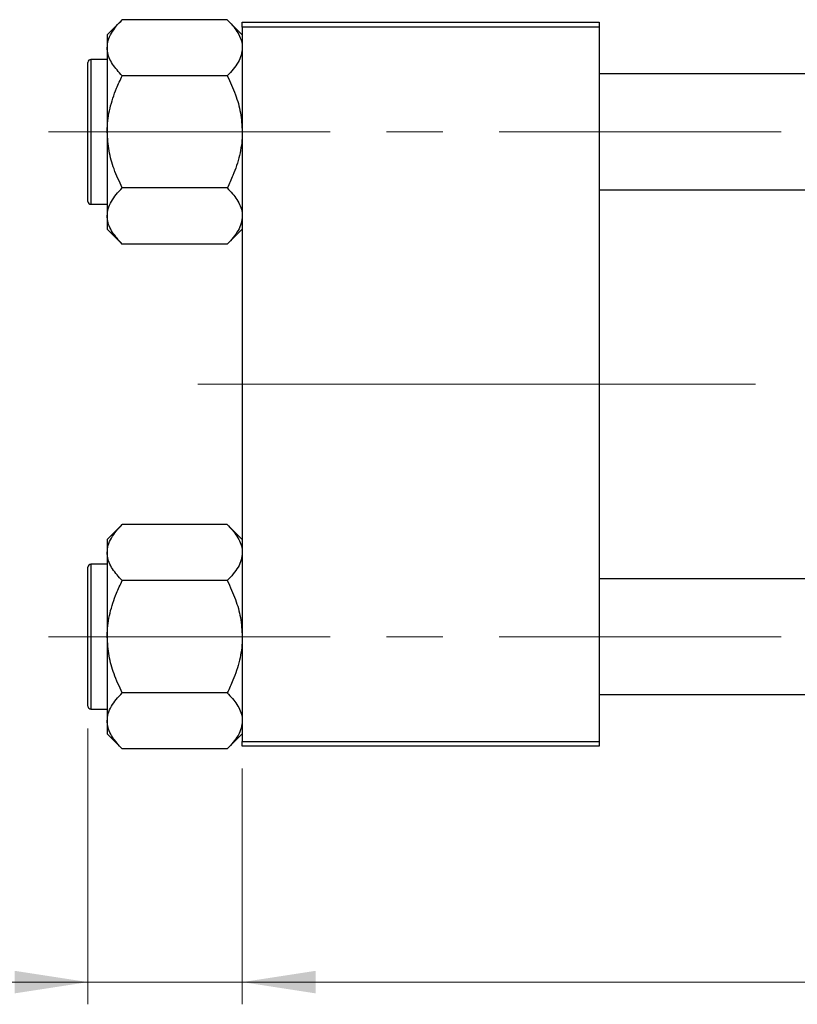
# Model space of a CAD drawing. Units: millimetres. Extents: x 15 to 415, y 5 to 292.
# Drawn here: x 63 to 98, y 209 to 254 of the extents above; entities that cross this region are included whole.
import ezdxf

# ---------------------------------------------------------------- set-up
doc = ezdxf.new("R2010")
doc.units = ezdxf.units.MM
doc.linetypes.add('CENTERX2', pattern=[20.32, 12.7, -2.54, 2.54, -2.54])
doc.styles.add('SLDTEXTSTYLE0', font='TXT', dxfattribs={"width": 0.75})
doc.dimstyles.new('SLDDIMSTYLE0', dxfattribs={"dimtxt": 3.5, "dimasz": 3.302, "dimexe": 0, "dimexo": 0.0625, "dimgap": 0.875, "dimtad": 1, "dimdec": 0, "dimlfac": 2.3, "dimrnd": 1e-09, "dimzin": 12, "dimdsep": 46, "dimtxsty": 'SLDTEXTSTYLE0', "dimsah": 1, "dimcen": 0.09, "dimadec": 0, "dimazin": 3, "dimtfac": 1, "dimtdec": 0, "dimtmove": 0, "dimatfit": 0, "dimfxl": 1, "dimfrac": 2, "dimtolj": 1, "dimtzin": 12, "dimarcsym": 0})
doc.dimstyles.new('SLDDIMSTYLE1', dxfattribs={"dimtxt": 3.5, "dimasz": 3.302, "dimexe": 0, "dimexo": 0.0625, "dimgap": 0.875, "dimtad": 1, "dimdec": 0, "dimlfac": 2.3, "dimrnd": 1e-09, "dimzin": 12, "dimdsep": 46, "dimtxsty": 'SLDTEXTSTYLE0', "dimsah": 1, "dimcen": 0.09, "dimadec": 0, "dimazin": 3, "dimtfac": 1, "dimtdec": 0, "dimtofl": 0, "dimtmove": 0, "dimatfit": 3, "dimfxl": 1, "dimfrac": 2, "dimtolj": 1, "dimtzin": 12, "dimarcsym": 0})

# ---------------------------------------------------------------- blocks, each defined once
blk = doc.blocks.new('_D_2')
at = {"color": 7, "linetype": 'Continuous', "lineweight": 0}
for p, q in [((138.114, 230.917), (138.114, 209.208)), ((72.897, 219.83), (72.897, 209.208)), ((138.114, 210.208), (72.897, 210.208))]:
    blk.add_line(p, q, dxfattribs=at)
at = {"color": 7, "linetype": 'Continuous', "lineweight": 18}
for points in [[(72.897, 210.208), (76.199, 209.7), (76.199, 210.716)], [(138.114, 210.208), (134.812, 210.716), (134.812, 209.7)]]:
    blk.add_solid(points, dxfattribs=at)
at = {"color": 7, "linetype": 'Continuous', "lineweight": 18, "insert": (101.626, 214.72), "char_height": 3.5, "attachment_point": 1, "style": 'SLDTEXTSTYLE0'}
blk.add_mtext('150', dxfattribs=at)
blk = doc.blocks.new('_D_3')
at = {"color": 7, "linetype": 'Continuous', "lineweight": 0}
for p, q in [((65.94, 221.634), (65.94, 209.208)), ((72.897, 219.83), (72.897, 209.208)), ((65.94, 210.208), (53.125, 210.208)), ((65.94, 210.208), (72.897, 210.208)), ((72.897, 210.208), (79.247, 210.208))]:
    blk.add_line(p, q, dxfattribs=at)
at = {"color": 7, "linetype": 'Continuous', "lineweight": 18}
for points in [[(65.94, 210.208), (62.638, 210.716), (62.638, 209.7)], [(72.897, 210.208), (76.199, 209.7), (76.199, 210.716)]]:
    blk.add_solid(points, dxfattribs=at)
at = {"color": 7, "linetype": 'Continuous', "lineweight": 18, "insert": (53.125, 214.72), "char_height": 3.5, "attachment_point": 1, "style": 'SLDTEXTSTYLE0'}
blk.add_mtext('16', dxfattribs=at)

msp = doc.modelspace()

# ---------------------------------------------------------------- linework, layer by layer
at = {"color": 7, "linetype": 'Continuous', "lineweight": 25}
for p, q in [((67.4864, 253.5557), (66.8096, 252.8788)), ((72.2197, 253.5557), (67.4864, 253.5557)), ((72.8965, 252.8788), (72.2197, 253.5557)), ((72.8965, 253.4383), (88.9835, 253.4383)), ((72.8965, 253.2209), (72.8965, 253.4383)), ((88.9835, 253.4383), (88.9835, 253.2209)), ((66.8096, 252.8788), (66.8096, 252.2926)), ((88.9835, 253.2209), (72.8965, 253.2209)), ((72.8965, 253.2209), (72.8965, 221.047)), ((88.9835, 253.2209), (88.9835, 221.047)), ((66.8096, 252.2926), (66.8096, 248.5035)), ((65.94, 245.3731), (65.94, 251.6339)), ((66.8096, 251.7644), (66.0704, 251.7644)), ((72.2197, 251.0296), (67.4864, 251.0296)), ((113.3313, 251.1122), (88.9835, 251.1122)), ((66.8096, 248.5035), (66.8096, 244.7144)), ((72.2197, 245.9774), (67.4864, 245.9774)), ((88.9835, 245.8948), (113.3313, 245.8948)), ((66.0704, 245.2426), (66.8096, 245.2426)), ((66.8096, 244.7144), (66.8096, 244.1282)), ((66.8096, 244.1282), (67.4864, 243.4513)), ((72.2197, 243.4513), (72.8965, 244.1282)), ((72.2197, 243.4513), (67.4864, 243.4513)), ((67.4864, 230.8165), (66.8096, 230.1397)), ((72.2197, 230.8165), (67.4864, 230.8165)), ((72.8965, 230.1397), (72.2197, 230.8165)), ((66.8096, 230.1397), (66.8096, 229.5535)), ((66.8096, 229.5535), (66.8096, 225.7644)), ((65.94, 222.6339), (65.94, 228.8948)), ((66.8096, 229.0252), (66.0704, 229.0252)), ((72.2197, 228.2904), (67.4864, 228.2904)), ((113.3313, 228.3731), (88.9835, 228.3731)), ((66.8096, 225.7644), (66.8096, 221.9752)), ((72.2197, 223.2383), (67.4864, 223.2383)), ((88.9835, 223.1557), (113.3313, 223.1557)), ((66.0704, 222.5035), (66.8096, 222.5035)), ((66.8096, 221.9752), (66.8096, 221.3891)), ((66.8096, 221.3891), (67.4864, 220.7122)), ((72.2197, 220.7122), (72.8965, 221.3891)), ((72.8965, 221.047), (88.9835, 221.047)), ((72.8965, 220.8296), (72.8965, 221.047)), ((88.9835, 221.047), (88.9835, 220.8296)), ((72.2197, 220.7122), (67.4864, 220.7122)), ((88.9835, 220.8296), (72.8965, 220.8296))]:
    msp.add_line(p, q, dxfattribs=at)
at = {"color": 8, "linetype": 'Continuous', "lineweight": 25}
for p, q in [((66.0704, 251.7644), (66.0704, 245.2426)), ((66.0704, 229.0252), (66.0704, 222.5035))]:
    msp.add_line(p, q, dxfattribs=at)
at = {"color": 7, "linetype": 'CENTERX2', "lineweight": 18}
for p, q in [((64.1574, 248.5035), (120.7661, 248.5035)), ((83.3313, 237.1339), (70.8965, 237.1339)), ((83.3313, 237.1339), (115.3313, 237.1339)), ((64.1574, 225.7644), (120.7661, 225.7644))]:
    msp.add_line(p, q, dxfattribs=at)
at = {"color": 7, "linetype": 'Continuous', "lineweight": 25}
for centre, start, end in [((66.0704, 251.6339), 90, 180), ((66.0704, 245.3731), 180, 270), ((66.0704, 228.8948), 90, 180), ((66.0704, 222.6339), 180, 270)]:
    msp.add_arc(centre, 0.1304, start, end, dxfattribs=at)
for points, knots in [([(66.8096, 252.2926), (66.8192, 252.4025), (66.8387, 252.6244), (66.9896, 252.9475), (67.205, 253.2598), (67.3923, 253.4568), (67.4864, 253.5557)], [0, 0, 0, 0, 0.2495764, 0.504361, 0.7510454, 1, 1, 1, 1]), ([(72.2197, 253.5557), (72.3015, 253.4701), (72.4656, 253.2986), (72.6654, 253.0282), (72.8153, 252.7455), (72.8875, 252.4975), (72.8942, 252.3455), (72.8965, 252.2926)], [0, 0, 0, 0, 0.215517, 0.4322262, 0.6544576, 0.8796882, 1, 1, 1, 1]), ([(67.4864, 251.0296), (67.3272, 251.2026), (67.0854, 251.4652), (66.8916, 251.8406), (66.8184, 252.0884), (66.8119, 252.2397), (66.8096, 252.2926)], [0, 0, 0, 0, 0.43204891, 0.65592427, 0.87964801, 1, 1, 1, 1]), ([(72.8965, 252.2926), (72.8869, 252.1828), (72.8674, 251.9608), (72.7165, 251.6378), (72.5011, 251.3254), (72.3138, 251.1285), (72.2197, 251.0296)], [0, 0, 0, 0, 0.2495764, 0.504361, 0.7510454, 1, 1, 1, 1]), ([(66.8096, 248.5035), (66.8101, 248.5546), (66.8141, 248.9108), (66.9126, 249.5808), (67.1727, 250.3705), (67.3975, 250.8427), (67.4864, 251.0296)], [0, 0, 0, 0, 0.0581238, 0.4052924, 0.7646176, 1, 1, 1, 1]), ([(72.2197, 251.0296), (72.35, 250.748), (72.5981, 250.2119), (72.8455, 249.3614), (72.8794, 248.7921), (72.8965, 248.5035)], [0, 0, 0, 0, 0.3528679, 0.6719287, 1, 1, 1, 1]), ([(67.4864, 245.9774), (67.3561, 246.2589), (67.1079, 246.795), (66.8605, 247.6456), (66.8267, 248.2149), (66.8096, 248.5035)], [0, 0, 0, 0, 0.3528679, 0.6719287, 1, 1, 1, 1]), ([(72.8965, 248.5035), (72.896, 248.4524), (72.892, 248.0962), (72.7934, 247.4262), (72.5334, 246.6364), (72.3086, 246.1643), (72.2197, 245.9774)], [0, 0, 0, 0, 0.0581238, 0.4052924, 0.7646176, 1, 1, 1, 1]), ([(66.8096, 244.7144), (66.8192, 244.8242), (66.8387, 245.0461), (66.9896, 245.3692), (67.205, 245.6816), (67.3923, 245.8785), (67.4864, 245.9774)], [0, 0, 0, 0, 0.24957643, 0.50436105, 0.75104537, 1, 1, 1, 1]), ([(72.2197, 245.9774), (72.3789, 245.8044), (72.6207, 245.5417), (72.8145, 245.1664), (72.8877, 244.9186), (72.8942, 244.7673), (72.8965, 244.7144)], [0, 0, 0, 0, 0.4320489, 0.6559243, 0.879648, 1, 1, 1, 1]), ([(67.4864, 243.4513), (67.3272, 243.6243), (67.0854, 243.887), (66.8916, 244.2624), (66.8184, 244.5102), (66.8119, 244.6614), (66.8096, 244.7144)], [0, 0, 0, 0, 0.4320489, 0.6559243, 0.879648, 1, 1, 1, 1]), ([(72.8965, 244.7144), (72.8869, 244.6045), (72.8674, 244.3826), (72.7165, 244.0595), (72.5011, 243.7472), (72.3138, 243.5502), (72.2197, 243.4513)], [0, 0, 0, 0, 0.2495764, 0.504361, 0.7510454, 1, 1, 1, 1]), ([(66.8096, 229.5535), (66.8192, 229.6633), (66.8387, 229.8853), (66.9896, 230.2083), (67.205, 230.5207), (67.3923, 230.7176), (67.4864, 230.8165)], [0, 0, 0, 0, 0.2495764, 0.504361, 0.7510454, 1, 1, 1, 1]), ([(72.2197, 230.8165), (72.3015, 230.731), (72.4656, 230.5595), (72.6654, 230.2891), (72.8153, 230.0064), (72.8875, 229.7584), (72.8942, 229.6064), (72.8965, 229.5535)], [0, 0, 0, 0, 0.215517, 0.4322262, 0.6544576, 0.8796882, 1, 1, 1, 1]), ([(67.4864, 228.2904), (67.3272, 228.4635), (67.0854, 228.7261), (66.8916, 229.1015), (66.8184, 229.3493), (66.8119, 229.5006), (66.8096, 229.5535)], [0, 0, 0, 0, 0.43204891, 0.65592427, 0.87964801, 1, 1, 1, 1]), ([(72.8965, 229.5535), (72.8869, 229.4437), (72.8674, 229.2217), (72.7165, 228.8987), (72.5011, 228.5863), (72.3138, 228.3894), (72.2197, 228.2904)], [0, 0, 0, 0, 0.2495764, 0.504361, 0.7510454, 1, 1, 1, 1]), ([(66.8096, 225.7644), (66.8101, 225.8154), (66.8141, 226.1717), (66.9126, 226.8417), (67.1727, 227.6314), (67.3975, 228.1036), (67.4864, 228.2904)], [0, 0, 0, 0, 0.0581238, 0.4052924, 0.7646176, 1, 1, 1, 1]), ([(72.2197, 228.2904), (72.35, 228.0089), (72.5981, 227.4728), (72.8455, 226.6222), (72.8794, 226.053), (72.8965, 225.7644)], [0, 0, 0, 0, 0.3528679, 0.6719287, 1, 1, 1, 1]), ([(67.4864, 223.2383), (67.3561, 223.5198), (67.1079, 224.0559), (66.8605, 224.9065), (66.8267, 225.4758), (66.8096, 225.7644)], [0, 0, 0, 0, 0.3528679, 0.6719287, 1, 1, 1, 1]), ([(72.8965, 225.7644), (72.896, 225.7133), (72.892, 225.3571), (72.7934, 224.687), (72.5334, 223.8973), (72.3086, 223.4252), (72.2197, 223.2383)], [0, 0, 0, 0, 0.0581238, 0.4052924, 0.7646176, 1, 1, 1, 1]), ([(66.8096, 221.9752), (66.8192, 222.0851), (66.8387, 222.307), (66.9896, 222.6301), (67.205, 222.9424), (67.3923, 223.1394), (67.4864, 223.2383)], [0, 0, 0, 0, 0.24957643, 0.50436105, 0.75104537, 1, 1, 1, 1]), ([(72.2197, 223.2383), (72.3789, 223.0653), (72.6207, 222.8026), (72.8145, 222.4272), (72.8877, 222.1794), (72.8942, 222.0281), (72.8965, 221.9752)], [0, 0, 0, 0, 0.4320489, 0.6559243, 0.879648, 1, 1, 1, 1]), ([(67.4864, 220.7122), (67.3272, 220.8852), (67.0854, 221.1478), (66.8916, 221.5232), (66.8184, 221.771), (66.8119, 221.9223), (66.8096, 221.9752)], [0, 0, 0, 0, 0.4320489, 0.6559243, 0.879648, 1, 1, 1, 1]), ([(72.8965, 221.9752), (72.8869, 221.8654), (72.8674, 221.6435), (72.7165, 221.3204), (72.5011, 221.008), (72.3138, 220.8111), (72.2197, 220.7122)], [0, 0, 0, 0, 0.2495764, 0.504361, 0.7510454, 1, 1, 1, 1])]:
    msp.add_open_spline(points, degree=3, knots=knots, dxfattribs=at)

# ---------------------------------------------------------------- dimensions: what is measured, and where the dimension line sits
at = {"color": 7, "linetype": 'Continuous', "lineweight": 18}
for p1, dimstyle, picture, middle in [((138.1139, 231.9165), 'SLDDIMSTYLE1', '_D_2', (105.5052, 210.2079)), ((65.94, 222.6339), 'SLDDIMSTYLE0', '_D_3', (55.7108, 210.2079))]:
    dim = msp.add_linear_dim(base=(72.8965, 210.2079), p1=p1, p2=(72.8965, 220.8296), dimstyle=dimstyle, dxfattribs=at)
    dim.commit()
    dim.dimension.update_dxf_attribs({"geometry": picture, "text_midpoint": middle, "dimtype": 160})

doc.saveas('drawing.dxf')
